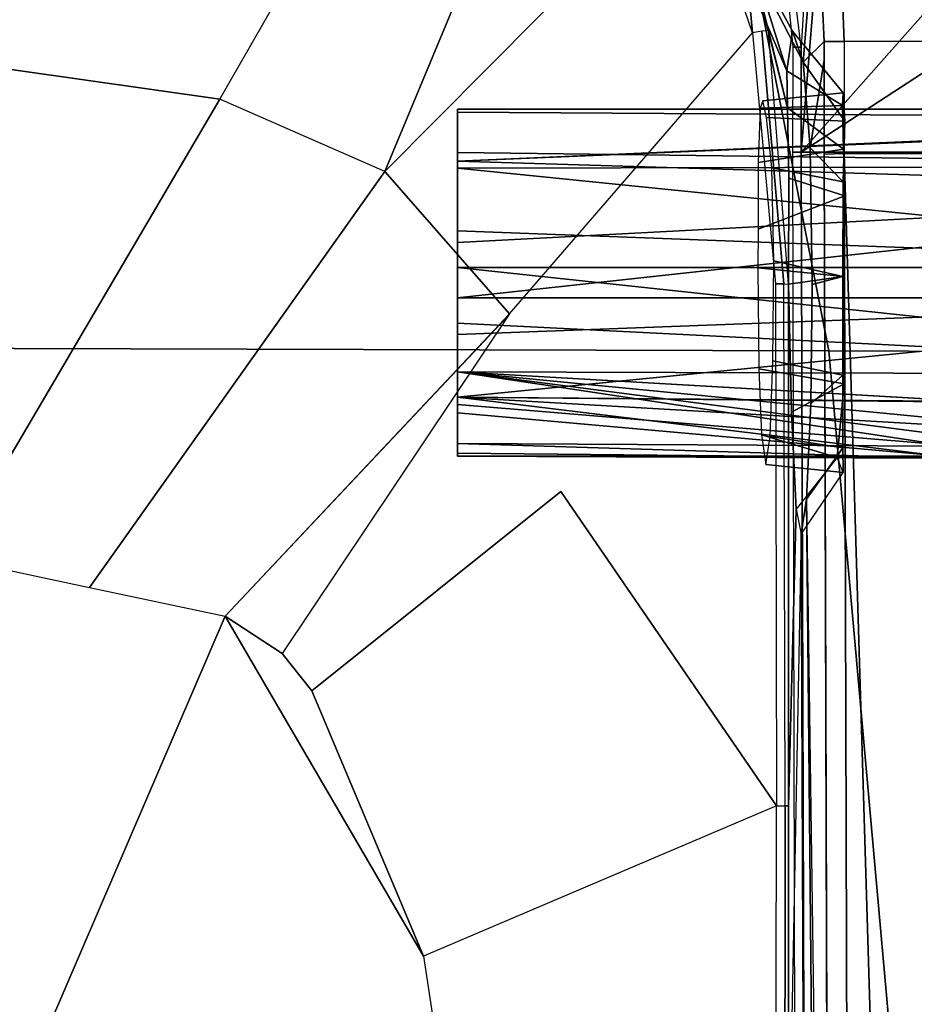
# Model space of a CAD drawing. Units: inches. Extents: x -2 to 198, y -6 to 132.
# Drawn here: x 30 to 32, y 27 to 29 of the extents above; entities that cross this region are included whole.
import ezdxf

# ---------------------------------------------------------------- set-up
doc = ezdxf.new("R2010")
doc.units = ezdxf.units.IN
doc.header["$MEASUREMENT"] = 0
for name, color, linetype in [('SEAT-FABRIC', 5, 'Continuous'), ('SEAT-FRAME', 5, 'Continuous'), ('SEAT-KNOBS', 5, 'Continuous'), ('SEAT-OTHER', 7, 'Continuous')]:
    doc.layers.add(name, color=color, linetype=linetype)
doc.styles.get("Standard").update_dxf_attribs({"font": 'arial.ttf'})

# ---------------------------------------------------------------- blocks, each defined once
blk = doc.blocks.new('1sayl_suspmidbck_arms_1t')
at = {"layer": 'SEAT-FABRIC'}
for points in [[(7.8108, -3.692, 17.9577), (7.8161, -1.8475, 17.8355), (5.7196, -2.054, 17.8104), (5.714, -4.1024, 17.9768)], [(3.5568, -4.2959, 18.0014), (5.714, -4.1024, 17.9768), (5.7196, -2.054, 17.8104), (3.5649, -2.1532, 17.7764)], [(7.8045, -5.5347, 18.1049), (7.8108, -3.692, 17.9577), (5.714, -4.1024, 17.9768), (5.705, -6.1403, 18.2422)], [(3.5433, -6.4163, 18.3822), (5.705, -6.1403, 18.2422), (5.714, -4.1024, 17.9768), (3.5568, -4.2959, 18.0014)]]:
    blk.add_3dface(points, dxfattribs=at)
at = {"layer": 'SEAT-FRAME'}
for points in [[(5.4379, -1.3814, 11.2775), (5.3088, -2.3835, 11.2947), (6.206, -2.9115, 11.4322), (6.3951, -1.5802, 11.375)], [(6.206, -2.9115, 11.4322), (7.018, -3.3771, 11.8615), (7.1916, -1.7357, 11.8638), (6.3951, -1.5802, 11.375)], [(2.3465, -1.6961, 11.2786), (5.3088, -2.3835, 11.2947), (5.2509, -2.656, 11.3187), (5.1945, -2.9218, 11.3421)], [(2.3465, -1.6961, 11.2786), (5.1945, -2.9218, 11.3421), (4.5299, -3.3099, 11.4208), (4.0707, -3.3798, 11.444)], [(5.2509, -2.656, 11.3187), (6.0642, -3.2339, 11.463), (6.206, -2.9115, 11.4322), (5.3088, -2.3835, 11.2947)], [(5.1945, -2.9218, 11.3421), (5.7862, -3.4782, 11.5061), (6.0642, -3.2339, 11.463), (5.2509, -2.656, 11.3187)], [(4.5299, -3.3099, 11.4208), (5.1945, -2.9218, 11.3421), (5.1216, -3.0331, 11.3584), (5.049, -3.0912, 11.3684)], [(5.1945, -2.9218, 11.3421), (5.7775, -3.4707, 11.5006), (5.7862, -3.4782, 11.5061), (5.1216, -3.0331, 11.3584)], [(6.206, -2.9115, 11.4322), (7.018, -3.3771, 11.8615), (6.901, -3.5823, 11.8609), (6.0642, -3.2339, 11.463)], [(5.4383, -3.5784, 11.534), (4.8235, -4.0004, 11.8561), (4.5299, -3.3099, 11.4208), (5.049, -3.0912, 11.3684)], [(6.0642, -3.2339, 11.463), (5.7862, -3.4782, 11.5061), (6.3359, -3.9533, 11.8566), (6.6725, -3.8377, 11.859)], [(6.0642, -3.2339, 11.463), (6.901, -3.5823, 11.8609), (6.8093, -3.7432, 11.8605), (6.6725, -3.8377, 11.859)], [(4.0707, -3.3798, 11.444), (4.0707, -3.9991, 11.8548), (4.8235, -4.0004, 11.8561), (4.5299, -3.3099, 11.4208)], [(6.2612, -4.0206, 12.2078), (6.7174, -3.8257, 11.9154), (6.3391, -4.0319, 12.4734)], [(6.7174, -3.8257, 11.9154), (6.2612, -4.0206, 12.2078), (6.5352, -3.9353, 11.9162)], [(6.2784, -4.0527, 12.7103), (6.3391, -4.0319, 12.4734), (6.7174, -3.8257, 11.9154)], [(6.7174, -3.8257, 11.9154), (6.6106, -4.0802, 13.5171), (6.2784, -4.0527, 12.7103)], [(6.6725, -3.8377, 11.859), (6.7174, -3.8257, 11.9154), (6.5352, -3.9353, 11.9162), (6.3359, -3.9533, 11.8566)], [(6.1888, -4.022, 12.145), (6.5352, -3.9353, 11.9162), (6.2612, -4.0206, 12.2078)], [(6.5352, -3.9353, 11.9162), (6.1888, -4.022, 12.145), (6.3405, -3.9844, 11.9155)], [(6.3359, -3.9533, 11.8566), (6.5352, -3.9353, 11.9162), (6.3405, -3.9844, 11.9155), (6.3388, -3.9719, 11.8842)], [(5.6783, -3.9658, 12.1607), (5.5495, -3.9709, 12.279), (5.5049, -4.1191, 12.3292), (5.6495, -4.1328, 12.1645)], [(5.6783, -3.9658, 12.1607), (5.6495, -4.1328, 12.1645), (5.8594, -4.1308, 12.103), (5.8758, -3.9639, 12.1193)], [(6.3388, -3.9719, 11.8842), (6.3359, -3.9533, 11.8566), (5.845, -3.9987, 11.8557), (5.8447, -4.0146, 11.8852)], [(5.9518, -3.9642, 12.1462), (5.8758, -3.9639, 12.1193), (5.8594, -4.1308, 12.103), (6.0172, -4.1339, 12.156)], [(5.9518, -3.9642, 12.1462), (6.0172, -4.1339, 12.156), (6.1082, -4.1314, 12.2211), (6.0824, -3.9644, 12.2072)], [(6.1886, -3.9686, 12.3754), (6.0824, -3.9644, 12.2072), (6.1082, -4.1314, 12.2211), (6.1933, -4.1294, 12.3354)], [(7.1121, -3.9508, 13.6091), (6.6094, -4.0671, 13.6321), (6.3078, -4.0488, 13.6319), (6.9477, -3.9705, 13.632)], [(5.4914, -3.9794, 12.4734), (5.4755, -4.1308, 12.4735), (5.5049, -4.1191, 12.3292), (5.5495, -3.9709, 12.279)], [(5.4914, -3.9794, 12.4734), (5.5463, -3.9877, 12.6635), (5.5243, -4.1298, 12.6608), (5.4755, -4.1308, 12.4735)], [(6.3405, -3.9844, 11.9155), (6.3388, -3.9719, 11.8842), (5.8447, -4.0146, 11.8852), (5.8444, -4.0239, 11.9131)], [(5.8444, -4.0239, 11.9131), (6.3405, -3.9844, 11.9155), (6.1888, -4.022, 12.145), (6.0515, -4.0247, 12.0258)], [(6.1701, -3.9811, 12.5826), (6.1628, -4.1339, 12.6486), (6.044, -4.1308, 12.7885), (6.0719, -3.9914, 12.7492)], [(6.1701, -3.9811, 12.5826), (6.2025, -3.9737, 12.4734), (6.2185, -4.1306, 12.4735), (6.1628, -4.1339, 12.6486)], [(6.1886, -3.9686, 12.3754), (6.1933, -4.1294, 12.3354), (6.2185, -4.1306, 12.4735), (6.2025, -3.9737, 12.4734)], [(6.3078, -4.0322, 13.622), (6.3078, -4.0488, 13.6319), (6.9477, -3.9705, 13.632), (6.9459, -3.9697, 13.6274)], [(4.0707, -3.9991, 11.8548), (4.8235, -4.0004, 11.8561), (4.8235, -4.0171, 11.8818), (4.0706, -4.0167, 11.8817)], [(5.8447, -4.0146, 11.8852), (5.845, -3.9987, 11.8557), (4.8235, -4.0004, 11.8561), (4.8235, -4.0171, 11.8818)], [(5.6943, -3.9934, 12.7948), (5.6662, -4.1298, 12.7996), (5.5243, -4.1298, 12.6608), (5.5463, -3.9877, 12.6635)], [(5.6943, -3.9934, 12.7948), (5.8897, -3.9948, 12.8267), (5.8592, -4.1298, 12.846), (5.6662, -4.1298, 12.7996)], [(6.0719, -3.9914, 12.7492), (6.044, -4.1308, 12.7885), (5.8592, -4.1298, 12.846), (5.8897, -3.9948, 12.8267)], [(4.8235, -4.0238, 11.9117), (4.0707, -4.0239, 11.9134), (4.0706, -4.0168, 11.8819), (4.8235, -4.0171, 11.8818)], [(5.4042, -4.039, 12.2587), (5.3549, -4.0484, 12.4734), (4.0707, -4.0239, 11.9134), (4.8235, -4.0238, 11.9117)], [(4.8235, -4.0238, 11.9117), (4.8235, -4.0171, 11.8818), (5.8447, -4.0146, 11.8852), (5.8444, -4.0239, 11.9131)], [(5.4042, -4.039, 12.2587), (4.8235, -4.0238, 11.9117), (5.8444, -4.0239, 11.9131), (5.5936, -4.03, 12.0516)], [(5.8594, -4.1308, 12.103), (5.6495, -4.1328, 12.1645), (5.5936, -4.03, 12.0516), (5.8444, -4.0239, 11.9131)], [(6.0172, -4.1339, 12.156), (5.8594, -4.1308, 12.103), (5.8444, -4.0239, 11.9131), (6.0515, -4.0247, 12.0258)], [(6.0172, -4.1339, 12.156), (6.0515, -4.0247, 12.0258), (6.1888, -4.022, 12.145), (6.1082, -4.1314, 12.2211)], [(6.1933, -4.1294, 12.3354), (6.1082, -4.1314, 12.2211), (6.1888, -4.022, 12.145), (6.2612, -4.0206, 12.2078)], [(6.1933, -4.1294, 12.3354), (6.2612, -4.0206, 12.2078), (6.3391, -4.0319, 12.4734), (6.2185, -4.1306, 12.4735)], [(2.0483, -4.041, 13.8846), (2.0496, -4.0607, 13.9034), (6.1024, -4.0488, 13.6319), (6.102, -4.0319, 13.6221)], [(5.3549, -4.0484, 12.4734), (5.4755, -4.1308, 12.4735), (5.5049, -4.1191, 12.3292), (5.4042, -4.039, 12.2587)], [(5.5049, -4.1191, 12.3292), (5.4042, -4.039, 12.2587), (5.5936, -4.03, 12.0516), (5.6495, -4.1328, 12.1645)], [(6.3078, -4.0322, 13.622), (6.102, -4.0319, 13.6221), (6.1024, -4.0488, 13.6319), (6.3078, -4.0488, 13.6319)], [(6.1628, -4.1339, 12.6486), (6.2185, -4.1306, 12.4735), (6.3391, -4.0319, 12.4734), (6.2784, -4.0527, 12.7103)], [(2.0496, -4.626, 13.9034), (6.1024, -4.626, 13.6319), (6.1024, -4.0488, 13.6319), (2.0496, -4.0607, 13.9034)], [(2.1137, -4.1056, 13.7831), (2.1081, -4.1089, 13.688), (2.5976, -4.0857, 13.3277), (5.4234, -4.0593, 12.7239)], [(5.4234, -4.0593, 12.7239), (2.5976, -4.0857, 13.3277), (2.8095, -4.059, 12.7176), (5.3549, -4.0484, 12.4734)], [(5.5243, -4.1298, 12.6608), (5.4234, -4.0593, 12.7239), (5.3549, -4.0484, 12.4734), (5.4755, -4.1308, 12.4735)], [(5.5243, -4.1298, 12.6608), (5.6662, -4.1298, 12.7996), (5.6099, -4.0672, 12.9047), (5.4234, -4.0593, 12.7239)], [(6.1628, -4.1339, 12.6486), (6.2784, -4.0527, 12.7103), (6.1108, -4.0665, 12.8889), (6.044, -4.1308, 12.7885)], [(6.1024, -4.0488, 13.6319), (6.5725, -4.0873, 13.6325), (6.6094, -4.0671, 13.6321), (6.3078, -4.0488, 13.6319)], [(6.1024, -4.0488, 13.6319), (6.5551, -4.4488, 13.6319), (6.5551, -4.1261, 13.6319), (6.5725, -4.0873, 13.6325)], [(6.4642, -4.6036, 13.6319), (6.5309, -4.5369, 13.6319), (6.5551, -4.4488, 13.6319), (6.1024, -4.0488, 13.6319)], [(6.4642, -4.6036, 13.6319), (6.1024, -4.0488, 13.6319), (6.1024, -4.626, 13.6319), (6.3496, -4.626, 13.6319)], [(6.2821, -4.0939, 13.5161), (6.1108, -4.0665, 12.8889), (6.2784, -4.0527, 12.7103), (6.3185, -4.0938, 13.5162)], [(6.3185, -4.0938, 13.5162), (6.2784, -4.0527, 12.7103), (6.6106, -4.0802, 13.5171)], [(5.8592, -4.1298, 12.846), (5.8435, -4.0699, 12.9655), (5.6099, -4.0672, 12.9047), (5.6662, -4.1298, 12.7996)], [(5.8592, -4.1298, 12.846), (6.044, -4.1308, 12.7885), (6.1108, -4.0665, 12.8889), (5.8435, -4.0699, 12.9655)], [(6.5551, -4.1235, 13.5538), (6.3188, -4.1324, 13.5538), (6.3185, -4.0938, 13.5162), (6.6106, -4.0802, 13.5171)], [(2.1157, -4.1442, 13.8207), (2.1137, -4.1056, 13.7831), (6.0984, -4.0939, 13.5161), (6.0997, -4.1325, 13.5538)], [(6.0997, -4.1325, 13.5538), (6.0984, -4.0939, 13.5161), (6.3185, -4.0938, 13.5162), (6.3188, -4.1324, 13.5538)], [(2.0459, -4.6263, 13.8338), (2.1157, -4.2527, 13.8226), (6.0997, -4.1325, 13.5538), (6.1, -4.6263, 13.5624)], [(2.1157, -4.2527, 13.8226), (2.1157, -4.1442, 13.8207), (6.0997, -4.1325, 13.5538)], [(6.0997, -4.1325, 13.5538), (6.1, -4.6263, 13.5624), (6.3188, -4.6263, 13.5624), (6.3188, -4.1324, 13.5538)], [(6.3188, -4.6263, 13.5624), (6.3188, -4.1324, 13.5538), (6.5551, -4.1235, 13.5538), (6.4412, -4.6099, 13.5622)]]:
    blk.add_3dface(points, dxfattribs=at)
for points, invisible_edges in [([(5.049, -3.0912, 11.3684), (5.1216, -3.0331, 11.3584), (5.4383, -3.5784, 11.534)], 2), ([(5.1216, -3.0331, 11.3584), (5.7862, -3.4782, 11.5061), (6.3359, -3.9533, 11.8566)], 13), ([(6.3359, -3.9533, 11.8566), (5.4383, -3.5784, 11.534), (5.1216, -3.0331, 11.3584)], 15), ([(5.845, -3.9987, 11.8557), (4.8235, -4.0004, 11.8561), (5.4383, -3.5784, 11.534)], 12), ([(5.4383, -3.5784, 11.534), (6.3359, -3.9533, 11.8566), (5.845, -3.9987, 11.8557)], 15), ([(5.3549, -4.0484, 12.4734), (2.8095, -4.059, 12.7176), (4.0707, -4.0239, 11.9134)], 15), ([(5.6099, -4.0672, 12.9047), (2.1137, -4.1056, 13.7831), (5.4234, -4.0593, 12.7239)], 3), ([(2.1137, -4.1056, 13.7831), (5.6099, -4.0672, 12.9047), (6.0984, -4.0939, 13.5161)], 3), ([(5.61, -4.0672, 12.9047), (6.0984, -4.0939, 13.5161), (5.6099, -4.0672, 12.9047)], 3), ([(5.8435, -4.0699, 12.9655), (6.0984, -4.0939, 13.5161), (5.61, -4.0672, 12.9047)], 3), ([(6.1108, -4.0665, 12.8889), (6.2821, -4.0939, 13.5161), (5.8435, -4.0699, 12.9655)], 2), ([(6.0984, -4.0939, 13.5161), (5.8435, -4.0699, 12.9655), (6.2821, -4.0939, 13.5161)], 3)]:
    blk.add_3dface(points, dxfattribs=dict(at, invisible_edges=invisible_edges))
at = {"layer": 'SEAT-KNOBS'}
for points in [[(5.5039, -4.3088, 12.4129), (5.5044, -4.2881, 12.5319), (5.5137, -3.376, 12.5748), (5.5076, -3.376, 12.3946)], [(5.5076, -4.3166, 12.3946), (5.5039, -4.3088, 12.4129), (5.5076, -3.376, 12.3946)], [(5.5272, -4.3148, 12.6087), (5.5325, -3.376, 12.6051), (5.5044, -4.2872, 12.5369)], [(5.5137, -3.376, 12.5748), (5.5044, -4.2872, 12.5369), (5.5325, -3.376, 12.6051)], [(5.5044, -4.2872, 12.5369), (5.5137, -3.376, 12.5748), (5.5044, -4.2881, 12.5319)], [(5.5925, -3.376, 12.2354), (5.5083, -4.3179, 12.3917), (5.5076, -3.376, 12.3946)], [(5.5076, -4.3166, 12.3946), (5.5076, -3.376, 12.3946), (5.5083, -4.3179, 12.3917)], [(5.5083, -4.3179, 12.3917), (5.5925, -3.376, 12.2354), (5.6228, -3.376, 12.2166)], [(5.6228, -3.376, 12.2166), (5.5625, -4.4211, 12.2723), (5.5083, -4.3179, 12.3917)], [(5.5325, -3.376, 12.6051), (5.5272, -4.3148, 12.6087), (5.5305, -4.3187, 12.619), (5.609, -3.376, 12.7279)], [(5.5454, -4.355, 12.6437), (5.6725, -3.376, 12.7618), (5.5305, -4.3187, 12.619)], [(5.609, -3.376, 12.7279), (5.5305, -4.3187, 12.619), (5.6725, -3.376, 12.7618)], [(5.6725, -3.376, 12.7618), (5.5454, -4.355, 12.6437), (5.5713, -4.4176, 12.6864)], [(5.6116, -4.6111, 12.2166), (5.5697, -4.4487, 12.2642), (5.5625, -4.4211, 12.2723), (5.6228, -3.376, 12.2166)], [(5.5713, -4.4176, 12.6864), (5.5805, -4.4852, 12.6969), (5.6004, -4.63, 12.7195), (5.6725, -3.376, 12.7618)], [(5.6004, -4.63, 12.7195), (5.6006, -4.6316, 12.7197), (5.6725, -3.376, 12.7618)], [(5.6671, -5.2953, 12.7718), (5.6725, -3.376, 12.7618), (5.6006, -4.6316, 12.7197)], [(5.613, -4.6432, 12.2153), (5.6116, -4.6111, 12.2166), (5.6228, -3.376, 12.2166)], [(5.613, -4.6432, 12.2153), (5.6228, -3.376, 12.2166), (5.8129, -5.2953, 12.1281), (5.6188, -5.2953, 12.2101)], [(5.6228, -3.376, 12.2166), (5.7456, -3.376, 12.1401), (5.8172, -5.2953, 12.1263), (5.8129, -5.2953, 12.1281)], [(5.6725, -3.376, 12.7618), (5.6671, -5.2953, 12.7718), (5.6716, -5.2953, 12.7729), (5.7681, -3.376, 12.8128)], [(5.8769, -5.2953, 12.8206), (5.8765, -3.376, 12.8092), (5.6716, -5.2953, 12.7729)], [(5.7681, -3.376, 12.8128), (5.6716, -5.2953, 12.7729), (5.8765, -3.376, 12.8092)], [(5.8175, -3.376, 12.1377), (5.8172, -5.2953, 12.1263), (5.7456, -3.376, 12.1401)], [(5.8172, -5.2953, 12.1263), (5.8175, -3.376, 12.1377), (6.0269, -5.2953, 12.175)], [(5.9259, -3.376, 12.1341), (6.0269, -5.2953, 12.175), (5.8175, -3.376, 12.1377)], [(5.8765, -3.376, 12.8092), (5.8769, -5.2953, 12.8206), (5.9484, -3.376, 12.8068)], [(6.0712, -3.376, 12.7303), (5.9484, -3.376, 12.8068), (5.8769, -5.2953, 12.8206)], [(6.0752, -5.2953, 12.7367), (6.0712, -3.376, 12.7303), (5.8769, -5.2953, 12.8206)], [(5.9259, -3.376, 12.1341), (6.0215, -3.376, 12.1851), (6.085, -3.376, 12.219), (6.0269, -5.2953, 12.175)], [(6.0269, -5.2953, 12.175), (6.085, -3.376, 12.219), (6.1649, -5.2953, 12.3343)], [(6.0776, -5.2953, 12.7328), (6.1015, -3.376, 12.7114), (6.0712, -3.376, 12.7303), (6.0752, -5.2953, 12.7367)], [(6.1864, -5.2953, 12.5523), (6.1864, -3.376, 12.5523), (6.1015, -3.376, 12.7114), (6.0776, -5.2953, 12.7328)], [(6.085, -3.376, 12.219), (6.1615, -3.376, 12.3418), (6.1804, -3.376, 12.3721), (6.1679, -5.2953, 12.3378)], [(6.1679, -5.2953, 12.3378), (6.1649, -5.2953, 12.3343), (6.085, -3.376, 12.219)], [(6.1679, -5.2953, 12.3378), (6.1804, -3.376, 12.3721), (6.1864, -3.376, 12.5523), (6.1864, -5.2953, 12.5523)]]:
    blk.add_3dface(points, dxfattribs=at)
at = {"layer": 'SEAT-OTHER'}
blk.add_attdef('OTHER', (-6, -2), '', height=2, dxfattribs=at)

msp = doc.modelspace()

# ---------------------------------------------------------------- block references
at = {"rotation": 90}
msp.add_blockref('1sayl_suspmidbck_arms_1t', (27.2381, 22.3764), dxfattribs=at)

doc.saveas('drawing.dxf')
